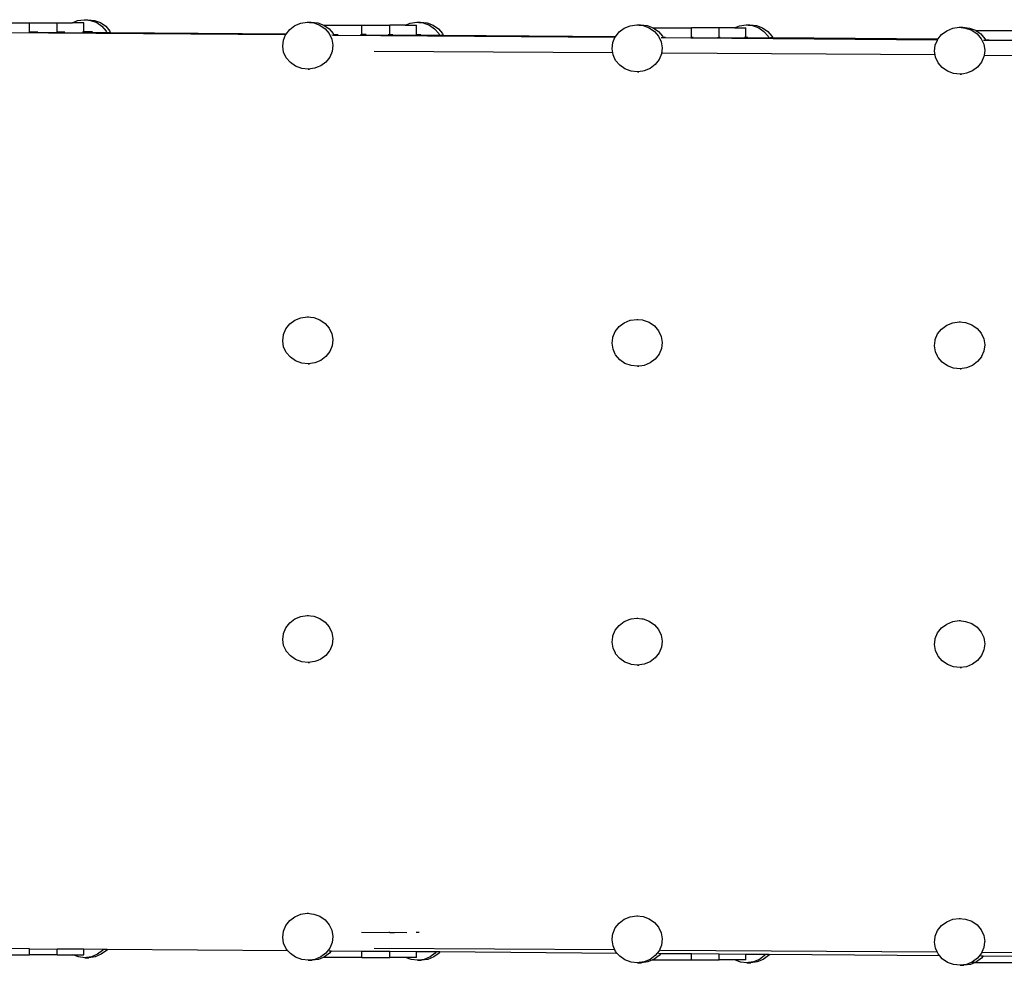
# Model space of a CAD drawing. Extents: x -8.5 to 7.9, y -4.4 to 3.9.
# Drawn here: x 1.6 to 2.4, y 0.8 to 1.5 of the extents above; entities that cross this region are included whole.
import ezdxf

# ---------------------------------------------------------------- set-up
doc = ezdxf.new("R2010")
doc.units = 0
doc.layers.get('0').update_dxf_attribs({"linetype": 'CONTINUOUS'})

msp = doc.modelspace()

# ---------------------------------------------------------------- linework, layer by layer
for p, q in [((1.59473, 1.54521), (1.62499, 1.54521)), ((1.62499, 1.53799), (1.62499, 1.54521)), ((1.62499, 1.54521), (1.64705, 1.54521)), ((1.64705, 1.53799), (1.64705, 1.54521)), ((1.64705, 1.54521), (1.65919, 1.54521)), ((1.65919, 1.54521), (1.66334, 1.5469)), ((1.66839, 1.54521), (1.65919, 1.54521)), ((1.66334, 1.5469), (1.66849, 1.54762)), ((1.66839, 1.53799), (1.66839, 1.54521)), ((1.66849, 1.54762), (1.67154, 1.54762)), ((1.66849, 1.54762), (1.67022, 1.54744)), ((1.67022, 1.54744), (1.67154, 1.54762)), ((1.67022, 1.54744), (1.67366, 1.54707)), ((1.67154, 1.54762), (1.6767, 1.54707)), ((1.67366, 1.54707), (1.67849, 1.54529)), ((1.6767, 1.54707), (1.68154, 1.54529)), ((1.67849, 1.54529), (1.68268, 1.5424)), ((1.68154, 1.54529), (1.68573, 1.5424)), ((1.68268, 1.5424), (1.68591, 1.53859)), ((1.68573, 1.5424), (1.68896, 1.53859)), ((1.83185, 1.53989), (1.83592, 1.54292)), ((1.83592, 1.54292), (1.84069, 1.54486)), ((1.84069, 1.54486), (1.84583, 1.54558)), ((1.84583, 1.54558), (1.84888, 1.54558)), ((1.84583, 1.54558), (1.84756, 1.54539)), ((1.84756, 1.54539), (1.84888, 1.54558)), ((1.84756, 1.54539), (1.851, 1.54503)), ((1.84888, 1.54558), (1.85405, 1.54503)), ((1.851, 1.54503), (1.85584, 1.54325)), ((1.85405, 1.54503), (1.85889, 1.54325)), ((1.85584, 1.54325), (1.86002, 1.54035)), ((1.85889, 1.54325), (1.859, 1.54317)), ((1.859, 1.54317), (1.86307, 1.54035)), ((1.859, 1.54317), (1.88926, 1.54317)), ((1.88926, 1.5359), (1.88926, 1.54317)), ((1.88926, 1.54317), (1.91132, 1.54317)), ((1.91132, 1.5359), (1.91132, 1.54317)), ((1.92347, 1.54317), (1.91132, 1.54317)), ((1.92347, 1.54317), (1.92762, 1.54486)), ((1.92347, 1.54317), (1.93266, 1.54317)), ((1.92762, 1.54486), (1.93276, 1.54558)), ((1.93266, 1.5359), (1.93266, 1.54317)), ((1.93276, 1.54558), (1.93581, 1.54558)), ((1.93276, 1.54558), (1.93449, 1.54539)), ((1.93449, 1.54539), (1.93581, 1.54558)), ((1.93449, 1.54539), (1.93793, 1.54503)), ((1.93581, 1.54558), (1.94098, 1.54503)), ((1.93793, 1.54503), (1.94277, 1.54325)), ((1.94098, 1.54503), (1.94582, 1.54325)), ((1.94277, 1.54325), (1.94695, 1.54035)), ((1.94582, 1.54325), (1.95, 1.54035)), ((2.09757, 1.54089), (2.10234, 1.54283)), ((2.10234, 1.54283), (2.10748, 1.54355)), ((2.10748, 1.54355), (2.11053, 1.54355)), ((2.10748, 1.54355), (2.10921, 1.54337)), ((2.10921, 1.54337), (2.11053, 1.54355)), ((2.10921, 1.54337), (2.11265, 1.543)), ((2.11053, 1.54355), (2.1157, 1.543)), ((2.11265, 1.543), (2.11749, 1.54122)), ((2.1157, 1.543), (2.12054, 1.54122)), ((2.11749, 1.54122), (2.12167, 1.53833)), ((2.12054, 1.54122), (2.12065, 1.54115)), ((2.12065, 1.54115), (2.12472, 1.53833)), ((2.12065, 1.54115), (2.15091, 1.54115)), ((2.15091, 1.53381), (2.15091, 1.54115)), ((2.17297, 1.54115), (2.15091, 1.54115)), ((2.17297, 1.53381), (2.17297, 1.54115)), ((2.18511, 1.54115), (2.17297, 1.54115)), ((2.18511, 1.54115), (2.18927, 1.54283)), ((2.18511, 1.54115), (2.19431, 1.54115)), ((2.18927, 1.54283), (2.19441, 1.54355)), ((2.19431, 1.53381), (2.19431, 1.54115)), ((2.19441, 1.54355), (2.19746, 1.54355)), ((2.19441, 1.54355), (2.19614, 1.54337)), ((2.19614, 1.54337), (2.19746, 1.54355)), ((2.19614, 1.54337), (2.19958, 1.543)), ((2.19746, 1.54355), (2.20263, 1.543)), ((2.19958, 1.543), (2.20442, 1.54122)), ((2.20263, 1.543), (2.20747, 1.54122)), ((2.20442, 1.54122), (2.2086, 1.53833)), ((2.20747, 1.54122), (2.21165, 1.53833)), ((2.35851, 1.54085), (2.36366, 1.54157)), ((2.36366, 1.54157), (2.3667, 1.54157)), ((2.36366, 1.54157), (2.36882, 1.54102)), ((2.3667, 1.54157), (2.37187, 1.54102)), ((2.36882, 1.54102), (2.37366, 1.53924)), ((2.37187, 1.54102), (2.37671, 1.53924)), ((1.82855, 1.5355), (1.60266, 1.53725)), ((1.62499, 1.53725), (1.62488, 1.53725)), ((1.62499, 1.53775), (1.62499, 1.53799)), ((1.62499, 1.53799), (1.63184, 1.53799)), ((1.62507, 1.53775), (1.62499, 1.53775)), ((1.62499, 1.53758), (1.62499, 1.53775)), ((1.62507, 1.53758), (1.62499, 1.53758)), ((1.62499, 1.53741), (1.62499, 1.53758)), ((1.62507, 1.53741), (1.62499, 1.53741)), ((1.62499, 1.53725), (1.62499, 1.53741)), ((1.64578, 1.53709), (1.62499, 1.53725)), ((1.64578, 1.53709), (1.64583, 1.53712)), ((1.65094, 1.53705), (1.64583, 1.53712)), ((1.64705, 1.53724), (1.64594, 1.53725)), ((1.64705, 1.53724), (1.64705, 1.53799)), ((1.64705, 1.53799), (1.65317, 1.53799)), ((1.8287, 1.53584), (1.64705, 1.53724)), ((1.82863, 1.53567), (1.65094, 1.53705)), ((1.66717, 1.53799), (1.66839, 1.53799)), ((1.66839, 1.53725), (1.66717, 1.53726)), ((1.66839, 1.53725), (1.66839, 1.53799)), ((1.67515, 1.53799), (1.66839, 1.53799)), ((1.68661, 1.53711), (1.66839, 1.53725)), ((1.68591, 1.53859), (1.68653, 1.53727)), ((1.68959, 1.53725), (1.68653, 1.53727)), ((1.68653, 1.53727), (1.68661, 1.53711)), ((1.82877, 1.53601), (1.68661, 1.53711)), ((1.68896, 1.53859), (1.68959, 1.53725)), ((1.82891, 1.53617), (1.68959, 1.53725)), ((1.82685, 1.53146), (1.82855, 1.5355)), ((1.82855, 1.5355), (1.82863, 1.53567)), ((1.82863, 1.53567), (1.8287, 1.53584)), ((1.8287, 1.53584), (1.82876, 1.53598)), ((1.82876, 1.53598), (1.82877, 1.53601)), ((1.82877, 1.53601), (1.82891, 1.53617)), ((1.82891, 1.53617), (1.83185, 1.53989)), ((1.86002, 1.54035), (1.86326, 1.53655)), ((1.86307, 1.54035), (1.86631, 1.53655)), ((1.86326, 1.53655), (1.86533, 1.53209)), ((1.86693, 1.53521), (1.86534, 1.53522)), ((1.86631, 1.53655), (1.86661, 1.5359)), ((1.86661, 1.5359), (1.87042, 1.5359)), ((1.86661, 1.5359), (1.86693, 1.53521)), ((2.0902, 1.53348), (1.86693, 1.53521)), ((1.88804, 1.5359), (1.88926, 1.5359)), ((1.88926, 1.53571), (1.88804, 1.53572)), ((1.88926, 1.53554), (1.88804, 1.53555)), ((1.88926, 1.53537), (1.88804, 1.53538)), ((1.88926, 1.53522), (1.88804, 1.53521)), ((1.88926, 1.53571), (1.88926, 1.5359)), ((1.89248, 1.5359), (1.88926, 1.5359)), ((1.88934, 1.53571), (1.88926, 1.53571)), ((1.88926, 1.53554), (1.88926, 1.53571)), ((1.88934, 1.53554), (1.88926, 1.53554)), ((1.88926, 1.53537), (1.88926, 1.53554)), ((1.88934, 1.53537), (1.88926, 1.53537)), ((1.88926, 1.53522), (1.88926, 1.53537)), ((2.09027, 1.53365), (1.88926, 1.53522)), ((1.9101, 1.5359), (1.91132, 1.5359)), ((1.91068, 1.53554), (1.9101, 1.53555)), ((1.91068, 1.53537), (1.9101, 1.53538)), ((1.91132, 1.5352), (1.9101, 1.53521)), ((1.91132, 1.5352), (1.91132, 1.5359)), ((1.91132, 1.5359), (1.91382, 1.5359)), ((1.93246, 1.53504), (1.91132, 1.5352)), ((2.09034, 1.53382), (1.93246, 1.53504)), ((1.93266, 1.5352), (1.93259, 1.5352)), ((1.93266, 1.5359), (1.93587, 1.5359)), ((1.93266, 1.5352), (1.93266, 1.5359)), ((1.95088, 1.53506), (1.93266, 1.5352)), ((1.94695, 1.54035), (1.95019, 1.53655)), ((1.95, 1.54035), (1.95324, 1.53655)), ((1.95019, 1.53655), (1.95088, 1.53506)), ((1.95213, 1.53505), (1.95088, 1.53506)), ((1.95386, 1.53521), (1.9521, 1.53522)), ((2.09042, 1.53398), (1.95213, 1.53505)), ((1.95324, 1.53655), (1.95386, 1.53521)), ((2.09056, 1.53415), (1.95386, 1.53521)), ((2.0885, 1.52943), (2.0902, 1.53348)), ((2.0902, 1.53348), (2.09027, 1.53365)), ((2.09027, 1.53365), (2.09034, 1.53382)), ((2.09034, 1.53382), (2.0904, 1.53396)), ((2.0904, 1.53396), (2.09042, 1.53398)), ((2.09042, 1.53398), (2.09056, 1.53415)), ((2.09056, 1.53415), (2.0935, 1.53787)), ((2.0935, 1.53787), (2.09757, 1.54089)), ((2.12167, 1.53833), (2.12491, 1.53453)), ((2.12472, 1.53833), (2.12796, 1.53453)), ((2.12491, 1.53453), (2.12698, 1.53007)), ((2.12858, 1.53318), (2.1269, 1.5332)), ((2.12796, 1.53453), (2.12829, 1.53381)), ((2.12829, 1.53381), (2.13032, 1.53381)), ((2.12829, 1.53381), (2.12858, 1.53318)), ((2.15052, 1.53301), (2.12858, 1.53318)), ((2.15091, 1.53318), (2.15065, 1.53318)), ((2.15091, 1.53368), (2.15091, 1.53381)), ((2.15091, 1.53381), (2.15239, 1.53381)), ((2.15099, 1.53368), (2.15091, 1.53368)), ((2.15091, 1.53351), (2.15091, 1.53368)), ((2.15099, 1.53351), (2.15091, 1.53351)), ((2.15091, 1.53335), (2.15091, 1.53351)), ((2.15099, 1.53335), (2.15091, 1.53335)), ((2.15091, 1.53318), (2.15091, 1.53335)), ((2.17136, 1.53302), (2.15091, 1.53318)), ((2.17297, 1.53318), (2.17165, 1.53319)), ((2.17297, 1.53381), (2.17372, 1.53381)), ((2.17297, 1.53318), (2.17297, 1.53381)), ((2.34652, 1.53183), (2.17297, 1.53318)), ((2.19309, 1.53381), (2.19431, 1.53381)), ((2.19431, 1.53318), (2.19309, 1.53319)), ((2.19431, 1.53381), (2.19579, 1.53381)), ((2.19431, 1.53318), (2.19431, 1.53381)), ((2.21253, 1.53304), (2.19431, 1.53318)), ((2.2086, 1.53833), (2.21184, 1.53453)), ((2.21165, 1.53833), (2.21489, 1.53453)), ((2.21184, 1.53453), (2.21253, 1.53304)), ((2.21551, 1.53318), (2.21366, 1.5332)), ((2.21489, 1.53453), (2.21551, 1.53318)), ((2.21551, 1.53318), (2.21559, 1.53301)), ((2.34673, 1.53217), (2.21551, 1.53318)), ((2.34673, 1.53217), (2.34967, 1.53588)), ((2.34967, 1.53588), (2.35374, 1.53891)), ((2.35374, 1.53891), (2.35851, 1.54085)), ((2.37366, 1.53924), (2.37784, 1.53635)), ((2.37671, 1.53924), (2.37682, 1.53916)), ((2.37682, 1.53916), (2.38089, 1.53635)), ((2.37682, 1.53916), (2.40708, 1.53916)), ((2.37784, 1.53635), (2.38108, 1.53254)), ((2.38089, 1.53635), (2.38413, 1.53254)), ((1.82626, 1.52663), (1.82685, 1.53146)), ((1.82703, 1.52182), (1.82626, 1.52663)), ((1.86533, 1.53209), (1.8661, 1.52728)), ((1.8661, 1.52728), (1.86552, 1.52245)), ((2.08791, 1.5246), (2.0885, 1.52943)), ((2.12698, 1.53007), (2.12775, 1.52526)), ((2.34638, 1.5315), (2.15052, 1.53301)), ((2.34645, 1.53166), (2.17136, 1.53302)), ((2.21559, 1.53301), (2.21253, 1.53304)), ((2.3466, 1.532), (2.21559, 1.53301)), ((2.34409, 1.52262), (2.34467, 1.52745)), ((2.34467, 1.52745), (2.34638, 1.5315)), ((2.34638, 1.5315), (2.34645, 1.53166)), ((2.34645, 1.53166), (2.34652, 1.53183)), ((2.34652, 1.53183), (2.34658, 1.53197)), ((2.34658, 1.53197), (2.3466, 1.532)), ((2.3466, 1.532), (2.34673, 1.53217)), ((2.38108, 1.53254), (2.38316, 1.52808)), ((2.38476, 1.5312), (2.383, 1.53121)), ((2.38316, 1.52808), (2.38393, 1.52328)), ((2.38413, 1.53254), (2.3845, 1.53174)), ((2.3845, 1.53174), (2.3875, 1.53174)), ((2.3845, 1.53174), (2.38476, 1.5312)), ((2.38835, 1.53117), (2.38476, 1.5312)), ((2.40708, 1.53103), (2.38835, 1.53117)), ((1.82911, 1.51736), (1.82703, 1.52182)), ((1.86361, 1.51793), (1.86052, 1.51402)), ((1.86552, 1.52245), (1.86361, 1.51793)), ((2.08844, 1.52127), (1.89881, 1.52242)), ((2.08844, 1.52127), (2.08791, 1.5246)), ((2.08868, 1.5198), (2.08844, 1.52127)), ((2.09076, 1.51534), (2.08868, 1.5198)), ((2.12717, 1.52043), (2.12526, 1.5159)), ((2.12775, 1.52526), (2.12717, 1.52043)), ((2.12811, 1.52103), (2.12786, 1.52103)), ((2.34455, 1.51971), (2.12811, 1.52103)), ((2.34455, 1.51971), (2.34409, 1.52262)), ((2.34485, 1.51781), (2.34455, 1.51971)), ((2.34693, 1.51335), (2.34485, 1.51781)), ((2.38334, 1.51844), (2.38143, 1.51392)), ((2.38346, 1.51948), (2.38334, 1.51844)), ((2.38393, 1.52328), (2.38346, 1.51948)), ((2.38346, 1.51948), (2.60212, 1.51815)), ((1.83235, 1.51356), (1.82911, 1.51736)), ((1.83653, 1.51067), (1.83235, 1.51356)), ((1.84137, 1.50888), (1.83653, 1.51067)), ((1.85362, 1.50984), (1.85168, 1.50905)), ((1.85645, 1.51099), (1.85362, 1.50984)), ((1.86052, 1.51402), (1.85645, 1.51099)), ((2.09399, 1.51153), (2.09076, 1.51534)), ((2.09818, 1.50864), (2.09399, 1.51153)), ((2.12217, 1.512), (2.1181, 1.50897)), ((2.12526, 1.5159), (2.12217, 1.512)), ((2.35017, 1.50955), (2.34693, 1.51335)), ((2.37834, 1.51001), (2.37427, 1.50699)), ((2.38143, 1.51392), (2.37834, 1.51001)), ((1.84653, 1.50833), (1.84137, 1.50888)), ((1.85168, 1.50905), (1.84653, 1.50833)), ((1.84653, 1.50833), (1.84753, 1.50833)), ((2.10235, 1.50711), (2.09818, 1.50864)), ((2.10302, 1.50686), (2.10235, 1.50711)), ((2.10818, 1.50631), (2.10302, 1.50686)), ((2.11242, 1.5069), (2.10818, 1.50631)), ((2.10818, 1.50631), (2.10919, 1.50631)), ((2.11333, 1.50703), (2.11242, 1.5069)), ((2.1181, 1.50897), (2.11333, 1.50703)), ((2.35435, 1.50666), (2.35017, 1.50955)), ((2.35919, 1.50488), (2.35435, 1.50666)), ((2.36169, 1.50461), (2.35919, 1.50488)), ((2.36436, 1.50433), (2.36169, 1.50461)), ((2.36723, 1.50473), (2.36436, 1.50433)), ((2.36436, 1.50433), (2.36546, 1.50433)), ((2.3695, 1.50505), (2.36723, 1.50473)), ((2.37427, 1.50699), (2.3695, 1.50505)), ((1.83185, 1.30607), (1.83592, 1.3091)), ((1.83592, 1.3091), (1.84069, 1.31104)), ((1.84069, 1.31104), (1.84583, 1.31175)), ((1.84583, 1.31175), (1.84683, 1.31175)), ((1.84583, 1.31175), (1.851, 1.3112)), ((1.851, 1.3112), (1.85584, 1.30942)), ((1.85584, 1.30942), (1.86002, 1.30653)), ((1.86002, 1.30653), (1.86326, 1.30273)), ((2.0935, 1.30404), (2.09757, 1.30707)), ((2.09757, 1.30707), (2.10234, 1.30901)), ((2.10234, 1.30901), (2.10265, 1.30906)), ((2.10265, 1.30906), (2.10748, 1.30973)), ((2.10748, 1.30973), (2.10849, 1.30973)), ((2.10748, 1.30973), (2.11201, 1.30925)), ((2.11201, 1.30925), (2.11265, 1.30918)), ((2.11265, 1.30918), (2.11749, 1.3074)), ((2.11749, 1.3074), (2.12167, 1.30451)), ((2.35374, 1.30509), (2.35851, 1.30703)), ((2.35851, 1.30703), (2.36366, 1.30775)), ((2.36366, 1.30775), (2.36882, 1.3072)), ((2.36366, 1.30775), (2.3647, 1.30775)), ((2.36882, 1.3072), (2.37366, 1.30542)), ((1.82685, 1.29764), (1.82876, 1.30216)), ((1.82876, 1.30216), (1.83185, 1.30607)), ((1.86326, 1.30273), (1.86533, 1.29827)), ((2.0885, 1.29561), (2.0904, 1.30014)), ((2.0904, 1.30014), (2.0935, 1.30404)), ((2.12167, 1.30451), (2.12491, 1.3007)), ((2.12491, 1.3007), (2.12698, 1.29625)), ((2.34658, 1.29815), (2.34967, 1.30206)), ((2.34967, 1.30206), (2.35374, 1.30509)), ((2.37366, 1.30542), (2.37784, 1.30252)), ((2.37784, 1.30252), (2.38108, 1.29872)), ((2.38108, 1.29872), (2.38316, 1.29426)), ((1.82626, 1.29281), (1.82682, 1.29739)), ((1.82703, 1.288), (1.82626, 1.29281)), ((1.82682, 1.29739), (1.82685, 1.29764)), ((1.86533, 1.29827), (1.86554, 1.29701)), ((1.8661, 1.29346), (1.86552, 1.28863)), ((1.86554, 1.29701), (1.8661, 1.29346)), ((2.08791, 1.29078), (2.08844, 1.29515)), ((2.08868, 1.28597), (2.08791, 1.29078)), ((2.08844, 1.29515), (2.0885, 1.29561)), ((2.12698, 1.29625), (2.12775, 1.29144)), ((2.12775, 1.29144), (2.12717, 1.28661)), ((2.34409, 1.2888), (2.34459, 1.29294)), ((2.34459, 1.29294), (2.34467, 1.29363)), ((2.34467, 1.29363), (2.34658, 1.29815)), ((2.38316, 1.29426), (2.38342, 1.29262)), ((2.38342, 1.29262), (2.38393, 1.28945)), ((1.82888, 1.28402), (1.82703, 1.288)), ((1.82911, 1.28354), (1.82888, 1.28402)), ((1.83235, 1.27973), (1.82911, 1.28354)), ((1.86361, 1.28411), (1.86052, 1.2802)), ((1.86552, 1.28863), (1.86361, 1.28411)), ((2.09043, 1.28221), (2.08868, 1.28597)), ((2.12717, 1.28661), (2.12526, 1.28208)), ((2.34485, 1.28399), (2.34409, 1.2888)), ((2.3465, 1.28046), (2.34485, 1.28399)), ((2.38334, 1.28462), (2.38148, 1.2802)), ((2.38393, 1.28945), (2.38334, 1.28462)), ((1.83653, 1.27684), (1.83235, 1.27973)), ((1.84137, 1.27506), (1.83653, 1.27684)), ((1.84653, 1.27451), (1.84137, 1.27506)), ((1.85168, 1.27523), (1.84653, 1.27451)), ((1.85645, 1.27717), (1.85168, 1.27523)), ((1.86052, 1.2802), (1.85645, 1.27717)), ((2.09076, 1.28151), (2.09043, 1.28221)), ((2.09399, 1.27771), (2.09076, 1.28151)), ((2.09818, 1.27482), (2.09399, 1.27771)), ((2.1181, 1.27515), (2.11333, 1.27321)), ((2.12217, 1.27817), (2.1181, 1.27515)), ((2.12526, 1.28208), (2.12217, 1.27817)), ((2.34693, 1.27953), (2.3465, 1.28046)), ((2.35017, 1.27573), (2.34693, 1.27953)), ((2.35435, 1.27284), (2.35017, 1.27573)), ((2.37834, 1.27619), (2.37427, 1.27316)), ((2.38143, 1.2801), (2.37834, 1.27619)), ((2.38148, 1.2802), (2.38143, 1.2801)), ((1.84653, 1.27451), (1.84753, 1.27451)), ((2.10302, 1.27304), (2.09818, 1.27482)), ((2.10311, 1.27303), (2.10302, 1.27304)), ((2.10818, 1.27249), (2.10311, 1.27303)), ((2.11154, 1.27296), (2.10818, 1.27249)), ((2.10818, 1.27249), (2.10919, 1.27249)), ((2.11333, 1.27321), (2.11154, 1.27296)), ((2.35919, 1.27105), (2.35435, 1.27284)), ((2.36436, 1.2705), (2.35919, 1.27105)), ((2.3695, 1.27122), (2.36436, 1.2705)), ((2.36436, 1.2705), (2.36536, 1.2705)), ((2.37427, 1.27316), (2.3695, 1.27122)), ((1.83185, 1.06887), (1.83592, 1.0719)), ((1.83592, 1.0719), (1.84069, 1.07384)), ((1.84069, 1.07384), (1.84583, 1.07455)), ((1.84583, 1.07455), (1.84683, 1.07455)), ((1.84583, 1.07455), (1.851, 1.074)), ((1.851, 1.074), (1.85584, 1.07222)), ((1.85584, 1.07222), (1.86002, 1.06933)), ((2.09757, 1.06987), (2.10234, 1.07181)), ((2.10234, 1.07181), (2.103, 1.0719)), ((2.103, 1.0719), (2.10748, 1.07253)), ((2.10748, 1.07253), (2.10849, 1.07253)), ((2.10748, 1.07253), (2.11165, 1.07209)), ((2.11165, 1.07209), (2.11265, 1.07198)), ((2.11265, 1.07198), (2.11749, 1.0702)), ((1.82685, 1.06044), (1.82876, 1.06496)), ((1.82876, 1.06496), (1.83185, 1.06887)), ((1.86002, 1.06933), (1.86326, 1.06553)), ((1.86326, 1.06553), (1.86533, 1.06107)), ((2.0904, 1.06294), (2.0935, 1.06684)), ((2.0935, 1.06684), (2.09757, 1.06987)), ((2.11749, 1.0702), (2.12167, 1.06731)), ((2.12167, 1.06731), (2.12491, 1.0635)), ((2.34658, 1.06095), (2.34967, 1.06486)), ((2.34967, 1.06486), (2.35374, 1.06789)), ((2.35374, 1.06789), (2.35851, 1.06983)), ((2.35851, 1.06983), (2.36366, 1.07055)), ((2.36366, 1.07055), (2.36882, 1.07)), ((2.36366, 1.07055), (2.36468, 1.07055)), ((2.36882, 1.07), (2.37366, 1.06822)), ((2.37366, 1.06822), (2.37784, 1.06532)), ((2.37784, 1.06532), (2.38108, 1.06152)), ((1.82626, 1.05561), (1.82679, 1.05997)), ((1.82679, 1.05997), (1.82685, 1.06044)), ((1.86533, 1.06107), (1.86557, 1.0596)), ((1.8661, 1.05626), (1.86552, 1.05143)), ((1.86557, 1.0596), (1.8661, 1.05626)), ((2.08791, 1.05358), (2.08842, 1.05775)), ((2.08842, 1.05775), (2.0885, 1.05841)), ((2.0885, 1.05841), (2.0904, 1.06294)), ((2.12491, 1.0635), (2.12698, 1.05905)), ((2.12698, 1.05905), (2.12775, 1.05424)), ((2.34457, 1.05557), (2.34467, 1.05643)), ((2.34467, 1.05643), (2.34658, 1.06095)), ((2.38108, 1.06152), (2.38316, 1.05706)), ((2.38316, 1.05706), (2.38345, 1.05526)), ((1.82703, 1.0508), (1.82626, 1.05561)), ((1.82896, 1.04665), (1.82703, 1.0508)), ((1.86552, 1.05143), (1.86361, 1.04691)), ((2.08868, 1.04877), (2.08791, 1.05358)), ((2.09053, 1.04481), (2.08868, 1.04877)), ((2.12717, 1.04941), (2.12526, 1.04488)), ((2.12775, 1.05424), (2.12717, 1.04941)), ((2.34409, 1.0516), (2.34457, 1.05557)), ((2.34485, 1.04679), (2.34409, 1.0516)), ((2.38393, 1.05225), (2.38334, 1.04742)), ((2.38345, 1.05526), (2.38393, 1.05225)), ((1.82911, 1.04634), (1.82896, 1.04665)), ((1.83235, 1.04253), (1.82911, 1.04634)), ((1.83653, 1.03964), (1.83235, 1.04253)), ((1.86052, 1.043), (1.85645, 1.03997)), ((1.86325, 1.04645), (1.86052, 1.043)), ((1.86361, 1.04691), (1.86325, 1.04645)), ((2.09076, 1.04431), (2.09053, 1.04481)), ((2.09399, 1.04051), (2.09076, 1.04431)), ((2.09818, 1.03762), (2.09399, 1.04051)), ((2.12217, 1.04097), (2.1181, 1.03795)), ((2.12526, 1.04488), (2.12217, 1.04097)), ((2.34661, 1.04301), (2.34485, 1.04679)), ((2.34693, 1.04233), (2.34661, 1.04301)), ((2.35017, 1.03853), (2.34693, 1.04233)), ((2.38143, 1.0429), (2.37834, 1.03899)), ((2.38334, 1.04742), (2.38143, 1.0429)), ((1.84137, 1.03786), (1.83653, 1.03964)), ((1.84653, 1.03731), (1.84137, 1.03786)), ((1.85168, 1.03803), (1.84653, 1.03731)), ((1.84653, 1.03731), (1.84753, 1.03731)), ((1.85412, 1.03902), (1.85168, 1.03803)), ((1.85645, 1.03997), (1.85412, 1.03902)), ((2.10271, 1.03595), (2.09818, 1.03762)), ((2.10302, 1.03584), (2.10271, 1.03595)), ((2.10818, 1.03529), (2.10302, 1.03584)), ((2.11333, 1.03601), (2.10818, 1.03529)), ((2.10818, 1.03529), (2.10919, 1.03529)), ((2.1181, 1.03795), (2.11333, 1.03601)), ((2.35435, 1.03564), (2.35017, 1.03853)), ((2.35919, 1.03385), (2.35435, 1.03564)), ((2.36436, 1.0333), (2.35919, 1.03385)), ((2.3695, 1.03402), (2.36436, 1.0333)), ((2.36436, 1.0333), (2.3654, 1.0333)), ((2.37427, 1.03596), (2.3695, 1.03402)), ((2.37834, 1.03899), (2.37427, 1.03596)), ((1.83592, 0.83556), (1.84069, 0.8375)), ((1.84069, 0.8375), (1.84583, 0.83822)), ((1.84583, 0.83822), (1.851, 0.83767)), ((1.84583, 0.83822), (1.84683, 0.83822)), ((1.851, 0.83767), (1.85584, 0.83588)), ((1.82876, 0.82862), (1.83185, 0.83253)), ((1.83185, 0.83253), (1.83592, 0.83556)), ((1.85584, 0.83588), (1.86002, 0.83299)), ((1.86002, 0.83299), (1.86326, 0.82919)), ((1.86326, 0.82919), (1.86533, 0.82473)), ((2.0904, 0.8266), (2.0935, 0.83051)), ((2.0935, 0.83051), (2.09757, 0.83353)), ((2.09757, 0.83353), (2.10234, 0.83547)), ((2.10234, 0.83547), (2.10748, 0.83619)), ((2.10748, 0.83619), (2.10849, 0.83619)), ((2.10748, 0.83619), (2.11265, 0.83564)), ((2.11265, 0.83564), (2.11749, 0.83386)), ((2.11749, 0.83386), (2.12167, 0.83097)), ((2.12167, 0.83097), (2.12491, 0.82717)), ((2.34967, 0.82852), (2.35374, 0.83155)), ((2.35374, 0.83155), (2.35851, 0.83349)), ((2.35851, 0.83349), (2.36366, 0.83421)), ((2.36366, 0.83421), (2.36476, 0.83421)), ((2.36366, 0.83421), (2.36882, 0.83366)), ((2.36882, 0.83366), (2.37366, 0.83188)), ((2.37366, 0.83188), (2.37784, 0.82899)), ((1.82626, 0.81927), (1.82685, 0.8241)), ((1.82685, 0.8241), (1.82876, 0.82862)), ((1.86533, 0.82473), (1.8661, 0.81992)), ((1.91132, 0.82275), (1.88889, 0.82292)), ((1.91132, 0.82292), (1.91058, 0.82292)), ((1.91132, 0.82275), (1.91132, 0.82292)), ((1.92481, 0.82281), (1.91132, 0.82292)), ((1.91504, 0.82272), (1.91132, 0.82275)), ((1.93266, 0.82292), (1.93227, 0.82292)), ((1.93266, 0.82287), (1.93266, 0.82292)), ((1.93458, 0.82291), (1.93266, 0.82292)), ((2.08834, 0.82073), (2.0885, 0.82207)), ((2.0885, 0.82207), (2.0904, 0.8266)), ((2.12491, 0.82717), (2.12698, 0.82271)), ((2.12698, 0.82271), (2.12775, 0.8179)), ((2.34467, 0.82009), (2.34658, 0.82461)), ((2.34658, 0.82461), (2.34967, 0.82852)), ((2.37784, 0.82899), (2.38108, 0.82518)), ((2.38108, 0.82518), (2.38316, 0.82072)), ((1.82703, 0.81446), (1.82626, 0.81927)), ((1.82911, 0.81), (1.82703, 0.81446)), ((1.86552, 0.81509), (1.86361, 0.81057)), ((1.8661, 0.81992), (1.86552, 0.81509)), ((2.08791, 0.81724), (2.08834, 0.82073)), ((2.08868, 0.81243), (2.08791, 0.81724)), ((2.12775, 0.8179), (2.12717, 0.81307)), ((2.34409, 0.81526), (2.34413, 0.81564)), ((2.34485, 0.81045), (2.34409, 0.81526)), ((2.34413, 0.81564), (2.34426, 0.8167)), ((2.34426, 0.8167), (2.34467, 0.82009)), ((2.38316, 0.82072), (2.38393, 0.81591)), ((2.38389, 0.81558), (2.38334, 0.81108)), ((2.38393, 0.81591), (2.38389, 0.81558)), ((1.62499, 0.81006), (1.60052, 0.81025)), ((1.62499, 0.80526), (1.62499, 0.81006)), ((1.62499, 0.81006), (1.64705, 0.80989)), ((1.64705, 0.80526), (1.64705, 0.80989)), ((1.66839, 0.80973), (1.64705, 0.80989)), ((1.66839, 0.80526), (1.66839, 0.80973)), ((1.68389, 0.80961), (1.66839, 0.80973)), ((1.6791, 0.80568), (1.67433, 0.80374)), ((1.68215, 0.80568), (1.67738, 0.80374)), ((1.68317, 0.8087), (1.6791, 0.80568)), ((1.68622, 0.8087), (1.68215, 0.80568)), ((1.68389, 0.80961), (1.68317, 0.8087)), ((1.68692, 0.80959), (1.68389, 0.80961)), ((1.68692, 0.80959), (1.68622, 0.8087)), ((1.8304, 0.80848), (1.68692, 0.80959)), ((1.8304, 0.80848), (1.82911, 0.81)), ((1.83235, 0.8062), (1.8304, 0.80848)), ((1.83653, 0.8033), (1.83235, 0.8062)), ((1.86052, 0.80666), (1.85645, 0.80363)), ((1.86357, 0.80666), (1.8595, 0.80363)), ((1.86361, 0.81057), (1.86052, 0.80666)), ((1.86479, 0.80821), (1.86322, 0.80822)), ((1.86479, 0.80821), (1.86357, 0.80666)), ((1.88926, 0.80802), (1.86479, 0.80821)), ((1.88926, 0.80322), (1.88926, 0.80802)), ((1.91132, 0.80785), (1.88926, 0.80802)), ((2.09021, 0.80914), (1.89881, 0.8103)), ((1.91132, 0.80322), (1.91132, 0.80785)), ((1.93266, 0.80769), (1.91132, 0.80785)), ((1.93266, 0.80322), (1.93266, 0.80769)), ((1.94816, 0.80757), (1.93266, 0.80769)), ((1.94745, 0.80666), (1.94338, 0.80363)), ((1.9505, 0.80666), (1.94643, 0.80363)), ((1.94816, 0.80757), (1.94745, 0.80666)), ((1.95119, 0.80754), (1.94816, 0.80757)), ((1.95119, 0.80754), (1.9505, 0.80666)), ((2.09205, 0.80645), (1.95119, 0.80754)), ((2.08932, 0.81107), (2.08868, 0.81243)), ((2.09021, 0.80914), (2.08932, 0.81107)), ((2.09076, 0.80798), (2.09021, 0.80914)), ((2.09205, 0.80645), (2.09076, 0.80798)), ((2.09399, 0.80417), (2.09205, 0.80645)), ((2.12526, 0.80854), (2.12217, 0.80464)), ((2.12644, 0.80619), (2.12478, 0.8062)), ((2.12644, 0.80619), (2.12522, 0.80464)), ((2.12717, 0.81307), (2.12526, 0.80854)), ((2.1263, 0.80892), (2.12605, 0.80892)), ((2.1263, 0.80892), (2.34619, 0.80758)), ((2.15091, 0.806), (2.12644, 0.80619)), ((2.15091, 0.80119), (2.15091, 0.806)), ((2.17297, 0.80583), (2.15091, 0.806)), ((2.17297, 0.80119), (2.17297, 0.80583)), ((2.19431, 0.80566), (2.17297, 0.80583)), ((2.34619, 0.80758), (2.34485, 0.81045)), ((2.34693, 0.80599), (2.34619, 0.80758)), ((2.34823, 0.80447), (2.34693, 0.80599)), ((2.38143, 0.80656), (2.37834, 0.80265)), ((2.38177, 0.80737), (2.38143, 0.80656)), ((2.38334, 0.81108), (2.38177, 0.80737)), ((2.38177, 0.80737), (2.60319, 0.80602)), ((1.5942, 0.80526), (1.62499, 0.80526)), ((1.64705, 0.80526), (1.62499, 0.80526)), ((1.64705, 0.80526), (1.65942, 0.80526)), ((1.66402, 0.80357), (1.65942, 0.80526)), ((1.65942, 0.80526), (1.66839, 0.80526)), ((1.66919, 0.80302), (1.66402, 0.80357)), ((1.67051, 0.8032), (1.66919, 0.80302)), ((1.66919, 0.80302), (1.67224, 0.80302)), ((1.67433, 0.80374), (1.67051, 0.8032)), ((1.67224, 0.80302), (1.67051, 0.8032)), ((1.67738, 0.80374), (1.67224, 0.80302)), ((1.84137, 0.80152), (1.83653, 0.8033)), ((1.84653, 0.80097), (1.84137, 0.80152)), ((1.84785, 0.80116), (1.84653, 0.80097)), ((1.84653, 0.80097), (1.84958, 0.80097)), ((1.85168, 0.80169), (1.84785, 0.80116)), ((1.84958, 0.80097), (1.84785, 0.80116)), ((1.85473, 0.80169), (1.84958, 0.80097)), ((1.85645, 0.80363), (1.85168, 0.80169)), ((1.85847, 0.80322), (1.85473, 0.80169)), ((1.8595, 0.80363), (1.85847, 0.80322)), ((1.88926, 0.80322), (1.85847, 0.80322)), ((1.88926, 0.80322), (1.91132, 0.80322)), ((1.92369, 0.80322), (1.91132, 0.80322)), ((1.92829, 0.80152), (1.92369, 0.80322)), ((1.93266, 0.80322), (1.92369, 0.80322)), ((1.93346, 0.80097), (1.92829, 0.80152)), ((1.93478, 0.80116), (1.93346, 0.80097)), ((1.93346, 0.80097), (1.93651, 0.80097)), ((1.93861, 0.80169), (1.93478, 0.80116)), ((1.93651, 0.80097), (1.93478, 0.80116)), ((1.94166, 0.80169), (1.93651, 0.80097)), ((1.94338, 0.80363), (1.93861, 0.80169)), ((1.94643, 0.80363), (1.94166, 0.80169)), ((2.09818, 0.80128), (2.09399, 0.80417)), ((2.10302, 0.7995), (2.09818, 0.80128)), ((2.10818, 0.79895), (2.10302, 0.7995)), ((2.1095, 0.79913), (2.10818, 0.79895)), ((2.10818, 0.79895), (2.11123, 0.79895)), ((2.11333, 0.79967), (2.1095, 0.79913)), ((2.11123, 0.79895), (2.1095, 0.79913)), ((2.11638, 0.79967), (2.11123, 0.79895)), ((2.1181, 0.80161), (2.11333, 0.79967)), ((2.12012, 0.80119), (2.11638, 0.79967)), ((2.12217, 0.80464), (2.1181, 0.80161)), ((2.12115, 0.80161), (2.12012, 0.80119)), ((2.12012, 0.80119), (2.15091, 0.80119)), ((2.12522, 0.80464), (2.12115, 0.80161)), ((2.15091, 0.80119), (2.17297, 0.80119)), ((2.18534, 0.80119), (2.17297, 0.80119)), ((2.18994, 0.7995), (2.18534, 0.80119)), ((2.19431, 0.80119), (2.18534, 0.80119)), ((2.19511, 0.79895), (2.18994, 0.7995)), ((2.19431, 0.80119), (2.19431, 0.80566)), ((2.20981, 0.80554), (2.19431, 0.80566)), ((2.19643, 0.79913), (2.19511, 0.79895)), ((2.19511, 0.79895), (2.19816, 0.79895)), ((2.20026, 0.79967), (2.19643, 0.79913)), ((2.19816, 0.79895), (2.19643, 0.79913)), ((2.2033, 0.79967), (2.19816, 0.79895)), ((2.20503, 0.80161), (2.20026, 0.79967)), ((2.20807, 0.80161), (2.2033, 0.79967)), ((2.2091, 0.80464), (2.20503, 0.80161)), ((2.21214, 0.80464), (2.20807, 0.80161)), ((2.20981, 0.80554), (2.2091, 0.80464)), ((2.21284, 0.80552), (2.20981, 0.80554)), ((2.21284, 0.80552), (2.21214, 0.80464)), ((2.34823, 0.80447), (2.21284, 0.80552)), ((2.35017, 0.80219), (2.34823, 0.80447)), ((2.35435, 0.7993), (2.35017, 0.80219)), ((2.35919, 0.79752), (2.35435, 0.7993)), ((2.37325, 0.79921), (2.3695, 0.79769)), ((2.3763, 0.79921), (2.37255, 0.79769)), ((2.37427, 0.79962), (2.37325, 0.79921)), ((2.3763, 0.79921), (2.37325, 0.79921)), ((2.37834, 0.80265), (2.37427, 0.79962)), ((2.37732, 0.79962), (2.3763, 0.79921)), ((2.3763, 0.79921), (2.40708, 0.79921)), ((2.38139, 0.80265), (2.37732, 0.79962)), ((2.38262, 0.8042), (2.38089, 0.80421)), ((2.38262, 0.8042), (2.38139, 0.80265)), ((2.40708, 0.80401), (2.38262, 0.8042)), ((2.36436, 0.79697), (2.35919, 0.79752)), ((2.3695, 0.79769), (2.36436, 0.79697)), ((2.36436, 0.79697), (2.36741, 0.79697)), ((2.37255, 0.79769), (2.36741, 0.79697))]:
    msp.add_line(p, q)

doc.saveas('drawing.dxf')
